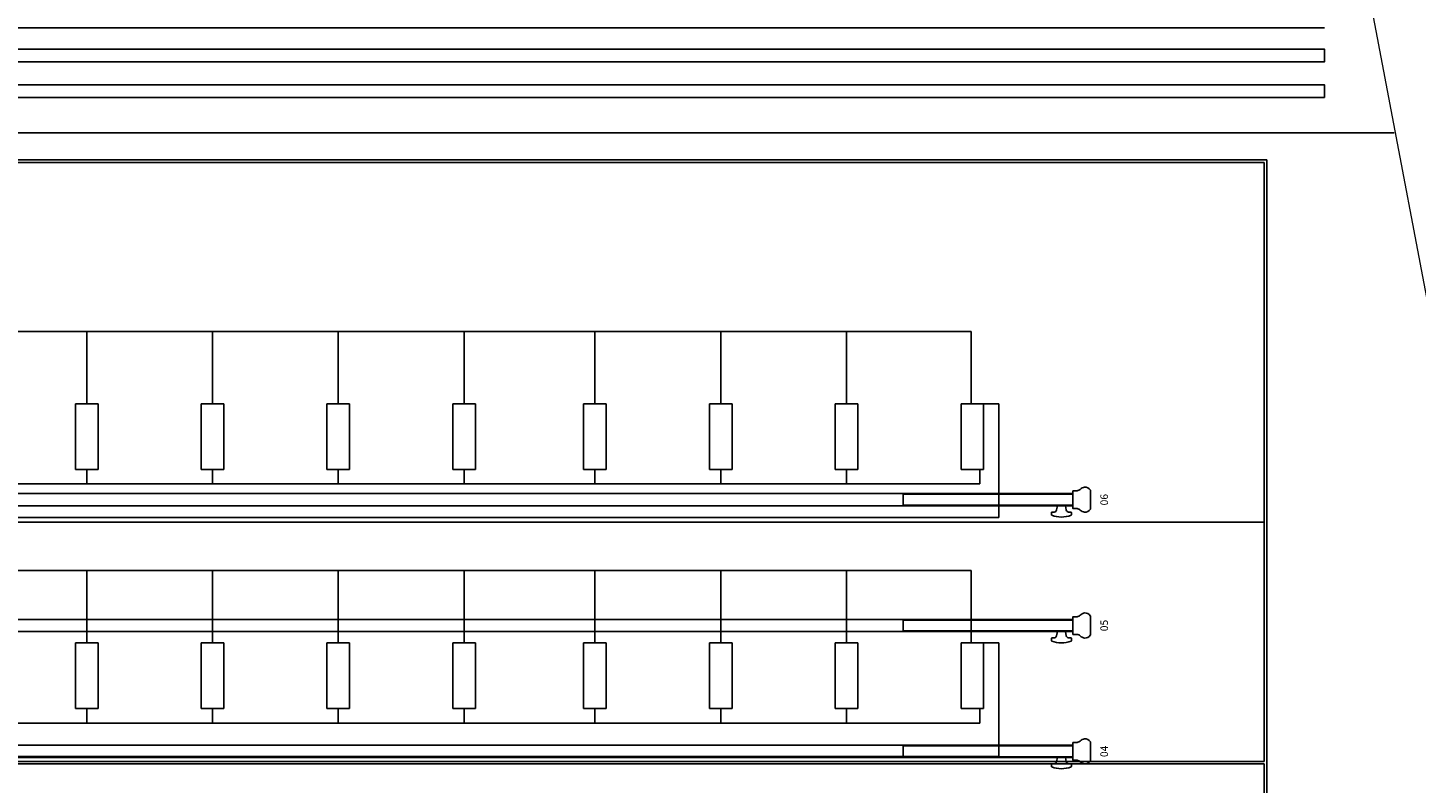
# Model space of a CAD drawing. Units: millimetres. Extents: x -825 to 6692, y 555 to 6949.
# Drawn here: x 3265 to 3816, y 2990 to 3290 of the extents above; entities that cross this region are included whole.
import ezdxf
from ezdxf.enums import TextEntityAlignment as Align

# ---------------------------------------------------------------- set-up
doc = ezdxf.new("R2010")
doc.units = ezdxf.units.MM
doc.layers.add('Building Structure', color=252, linetype='Continuous', lineweight=5)
for name, color, linetype in [('GrandTheatre_Audience Seats Orchestra Pit', 7, 'Continuous'), ('GrandTheatre_Fly Bars', 250, 'Continuous'), ('GrandTheatre_Lighting Bridge and Teaser (Hard Structure)', 6, 'Continuous'), ('GrandTheatre_Public Art Curtain', 7, 'Continuous')]:
    doc.layers.add(name, color=color, linetype=linetype)
doc.styles.get("Standard").update_dxf_attribs({"font": 'arial.ttf'})

# ---------------------------------------------------------------- blocks, each defined once
blk = doc.blocks.new('GT大劇院_4F建築底圖')
at = {"layer": 'Building Structure'}
blk.add_line((1081.89, -432.95), (1000, 0), dxfattribs=at)
blk = doc.blocks.new('GT大劇院_燈橋(平面)')
at = {"layer": 'GrandTheatre_Lighting Bridge and Teaser (Hard Structure)'}
blk.add_line((-999.99, -107.5), (1000.01, -107.5), dxfattribs=at)
blk = doc.blocks.new('GT大劇院_鏡框片')
at = {"layer": 'GrandTheatre_Lighting Bridge and Teaser (Hard Structure)', "color": 1}
for points in [[(-999.99, -116), (1000.01, -116), (1000.01, -121), (-999.99, -121)], [(1000.01, -135.2), (-999.99, -135.2), (-999.99, -130.2), (1000.01, -130.2)]]:
    blk.add_lwpolyline(points, close=True, dxfattribs=at)
blk = doc.blocks.new('GT大劇院_樂池觀眾席台車')
for p, q in [((-875, -160), (977, -160)), ((977, -966), (977, -160)), ((-874, -161), (976, -161)), ((976, -161), (976, -399)), ((-755.55, -228.2), (859.55, -228.2)), ((508, -256.91), (508, -228.2)), ((558, -256.91), (558, -228.2)), ((608, -256.91), (608, -228.2)), ((658, -256.91), (658, -228.2)), ((710, -256.91), (710, -228.2)), ((760, -256.91), (760, -228.2)), ((810, -256.91), (810, -228.2)), ((859.55, -256.91), (859.55, -228.2)), ((503.5, -256.91), (512.5, -256.91)), ((503.5, -283.01), (503.5, -256.91)), ((512.5, -283.01), (512.5, -256.91)), ((553.5, -256.91), (562.5, -256.91)), ((553.5, -283.01), (553.5, -256.91)), ((562.5, -283.01), (562.5, -256.91)), ((603.5, -256.91), (612.5, -256.91)), ((603.5, -283.01), (603.5, -256.91)), ((612.5, -283.01), (612.5, -256.91)), ((653.5, -256.91), (662.5, -256.91)), ((653.5, -283.01), (653.5, -256.91)), ((662.5, -283.01), (662.5, -256.91)), ((705.5, -256.91), (714.5, -256.91)), ((705.5, -283.01), (705.5, -256.91)), ((714.5, -283.01), (714.5, -256.91)), ((755.5, -256.91), (764.5, -256.91)), ((755.5, -283.01), (755.5, -256.91)), ((764.5, -283.01), (764.5, -256.91)), ((805.5, -256.91), (814.5, -256.91)), ((805.5, -283.01), (805.5, -256.91)), ((814.5, -283.01), (814.5, -256.91)), ((855.5, -256.91), (870.5, -256.91)), ((855.5, -283.01), (855.5, -256.91)), ((864.5, -283.01), (864.5, -256.91)), ((870.5, -302.02), (870.5, -256.91)), ((503.5, -283.01), (512.5, -283.01)), ((508, -283.01), (508, -288.75)), ((553.5, -283.01), (562.5, -283.01)), ((558, -283.01), (558, -288.75)), ((603.5, -283.01), (612.5, -283.01)), ((608, -283.01), (608, -288.75)), ((653.5, -283.01), (662.5, -283.01)), ((658, -283.01), (658, -288.75)), ((705.5, -283.01), (714.5, -283.01)), ((710, -283.01), (710, -288.75)), ((755.5, -283.01), (764.5, -283.01)), ((760, -283.01), (760, -288.75)), ((805.5, -283.01), (814.5, -283.01)), ((810, -283.01), (810, -288.75)), ((855.5, -283.01), (864.5, -283.01)), ((863, -283.01), (863, -288.75)), ((863, -288.75), (-759, -288.75)), ((-766.5, -302.02), (870.5, -302.02)), ((-874, -304), (976, -304)), ((-755.55, -323.2), (859.55, -323.2)), ((508, -351.91), (508, -323.2)), ((558, -351.91), (558, -323.2)), ((608, -351.91), (608, -323.2)), ((658, -351.91), (658, -323.2)), ((710, -351.91), (710, -323.2)), ((760, -351.91), (760, -323.2)), ((810, -351.91), (810, -323.2)), ((859.55, -351.91), (859.55, -323.2)), ((503.5, -351.91), (512.5, -351.91)), ((503.5, -378.01), (503.5, -351.91)), ((512.5, -378.01), (512.5, -351.91)), ((553.5, -351.91), (562.5, -351.91)), ((553.5, -378.01), (553.5, -351.91)), ((562.5, -378.01), (562.5, -351.91)), ((603.5, -351.91), (612.5, -351.91)), ((603.5, -378.01), (603.5, -351.91)), ((612.5, -378.01), (612.5, -351.91)), ((653.5, -351.91), (662.5, -351.91)), ((653.5, -378.01), (653.5, -351.91)), ((662.5, -378.01), (662.5, -351.91)), ((705.5, -351.91), (714.5, -351.91)), ((705.5, -378.01), (705.5, -351.91)), ((714.5, -378.01), (714.5, -351.91)), ((755.5, -351.91), (764.5, -351.91)), ((755.5, -378.01), (755.5, -351.91)), ((764.5, -378.01), (764.5, -351.91)), ((805.5, -351.91), (814.5, -351.91)), ((805.5, -378.01), (805.5, -351.91)), ((814.5, -378.01), (814.5, -351.91)), ((855.5, -351.91), (870.5, -351.91)), ((855.5, -378.01), (855.5, -351.91)), ((864.5, -378.01), (864.5, -351.91)), ((870.5, -397.02), (870.5, -351.91)), ((503.5, -378.01), (512.5, -378.01)), ((508, -378.01), (508, -383.75)), ((553.5, -378.01), (562.5, -378.01)), ((558, -378.01), (558, -383.75)), ((603.5, -378.01), (612.5, -378.01)), ((608, -378.01), (608, -383.75)), ((653.5, -378.01), (662.5, -378.01)), ((658, -378.01), (658, -383.75)), ((705.5, -378.01), (714.5, -378.01)), ((710, -378.01), (710, -383.75)), ((755.5, -378.01), (764.5, -378.01)), ((760, -378.01), (760, -383.75)), ((805.5, -378.01), (814.5, -378.01)), ((810, -378.01), (810, -383.75)), ((855.5, -378.01), (864.5, -378.01)), ((863, -378.01), (863, -383.75)), ((863, -383.75), (-759, -383.75)), ((870.5, -397.02), (-766.5, -397.02)), ((-874, -399), (976, -399)), ((-874, -400), (976, -400)), ((976, -682), (976, -400))]:
    blk.add_line(p, q)
blk = doc.blocks.new('*U58')
at = {"layer": 'GrandTheatre_Fly Bars'}
for points in [[(-897.3, 4.09, 0.36397), (-898.28, 4.91), (-899.15, 4.91, -0.414214), (-899.4, 5.16), (-899.4, 5.93, -0.304833), (-899.24, 6.16)], [(-899.24, 6.16, -0.097118), (-895.4, 6.91, -0.097118), (-891.56, 6.16)], [(-893.5, 4.09, -0.36397), (-892.52, 4.91), (-891.65, 4.91, 0.414214), (-891.4, 5.16), (-891.4, 5.93, 0.304833), (-891.56, 6.16)], [(-902.9, -4.11, -0.169307), (-904.61, -4.98, -0.305734), (-906.9, -3.76), (-906.9, 3.76, -0.305734), (-904.61, 4.98, -0.169307), (-902.9, 4.11)], [(-902.9, -4.11, -0.130341), (-901.6, -3.51), (-900, -3.51), (-900, 3.51), (-901.6, 3.51, -0.130341), (-902.9, 4.11)]]:
    blk.add_lwpolyline(points, format="xyb", dxfattribs=at)
for points in [[(-900, 2.41), (900, 2.41), (900, -2.42), (-900, -2.42)], [(-832.5, -2.13), (-900, -2.13), (-900, 2.12), (-832.5, 2.12)]]:
    blk.add_lwpolyline(points, close=True, dxfattribs=at)
blk.add_lwpolyline([(-897.3, 4.09), (-897, 2.41), (-895.4, 2.41), (-893.8, 2.41), (-893.5, 4.09)], dxfattribs=at)
blk = doc.blocks.new('*U56')
at = {"layer": 'GrandTheatre_Fly Bars', "color": 0, "rotation": 180}
for p in [(0, 0), (0, -50), (0, -100)]:
    blk.add_blockref('*U58', p, dxfattribs=at)
at = {"layer": 'GrandTheatre_Fly Bars'}
for s, p in [('06', (910.9, 0)), ('05', (910.9, -50)), ('04', (910.9, -100))]:
    blk.add_text(s, height=3, rotation=90, dxfattribs=at).set_placement(p, align=Align.TOP_CENTER)
blk = doc.blocks.new('GT大劇院_公共藝術大幕(平面)')
at = {"layer": 'GrandTheatre_Public Art Curtain'}
blk.add_line((1027.72, -149.2), (-1069.94, -149.2), dxfattribs=at)

msp = doc.modelspace()

# ---------------------------------------------------------------- block references
for name, p in [('GT大劇院_4F建築底圖', (2780, 3397.45)), ('GT大劇院_燈橋(平面)', (2780, 3397.45)), ('GT大劇院_公共藝術大幕(平面)', (2780, 3397.45)), ('*U56', (2780, 3102.45))]:
    msp.add_blockref(name, p)
at = {"layer": 'GrandTheatre_Audience Seats Orchestra Pit'}
msp.add_blockref('GT大劇院_樂池觀眾席台車', (2780, 3397.45), dxfattribs=at)
at = {"layer": 'GrandTheatre_Lighting Bridge and Teaser (Hard Structure)'}
msp.add_blockref('GT大劇院_鏡框片', (2780, 3397.45), dxfattribs=at)

doc.saveas('drawing.dxf')
